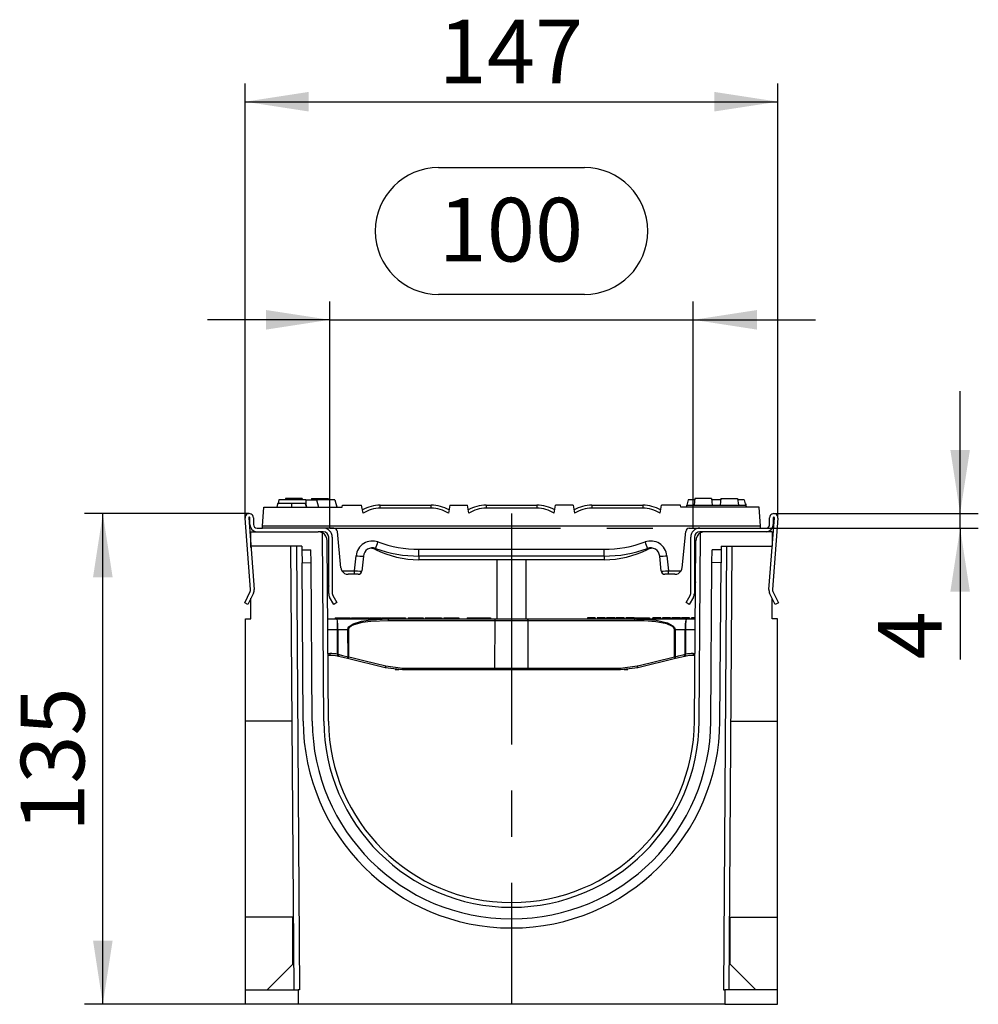
# Model space of a CAD drawing. Units: millimetres. Extents: x 35 to 2065, y 35 to 1450.
# Drawn here: x 1100 to 1364, y 544 to 815 of the extents above; entities that cross this region are included whole.
import ezdxf

# ---------------------------------------------------------------- set-up
doc = ezdxf.new("R2010")
doc.units = ezdxf.units.MM
doc.header["$LTSCALE"] = 5
doc.linetypes.add('CENTERX2', pattern=[20.32, 12.7, -2.54, 2.54, -2.54])
doc.layers.add('HAURATON_CENTERLINE', color=60, linetype='CENTERX2')
doc.layers.add('HAURATON_DIMENSIONING', color=1, linetype='Continuous')
doc.layers.add('HAURATON_PRODUCT_CONTOUR', color=7, linetype='Continuous', lineweight=25)
doc.styles.add('SLDTEXTSTYLE2', font='ARIAL.TTF', dxfattribs={"width": 0.948})
doc.dimstyles.new('SLDDIMSTYLE0', dxfattribs={"dimtxt": 17.5, "dimasz": 17.5, "dimexe": 0, "dimexo": 0.0625, "dimgap": 4.375, "dimtad": 1, "dimdec": 0, "dimrnd": 1e-09, "dimzin": 12, "dimdsep": 46, "dimtxsty": 'SLDTEXTSTYLE2', "dimsah": 1, "dimcen": 0.09, "dimadec": 0, "dimazin": 3, "dimtfac": 1, "dimtdec": 0, "dimtofl": 0, "dimtmove": 0, "dimatfit": 3, "dimfxl": 1, "dimfrac": 2, "dimtolj": 1, "dimtzin": 12, "dimarcsym": 0})
doc.dimstyles.new('SLDDIMSTYLE1', dxfattribs={"dimtxt": 17.5, "dimasz": 17.5, "dimexe": 0, "dimexo": 0.0625, "dimgap": 4.375, "dimtad": 1, "dimdec": 0, "dimrnd": 1e-09, "dimzin": 12, "dimdsep": 46, "dimtxsty": 'SLDTEXTSTYLE2', "dimsah": 1, "dimcen": 0.09, "dimadec": 0, "dimazin": 3, "dimtfac": 1, "dimtdec": 0, "dimtmove": 0, "dimatfit": 0, "dimfxl": 1, "dimfrac": 2, "dimtolj": 1, "dimtzin": 12, "dimarcsym": 0})

# ---------------------------------------------------------------- blocks, each defined once
blk = doc.blocks.new('_D_5')
at = {"layer": 'HAURATON_DIMENSIONING'}
for p, q in [((1215.06, 774.28), (1255.17, 774.28)), ((1185.12, 675.12), (1185.12, 737.42)), ((1255.17, 739.4), (1215.06, 739.4)), ((1285.12, 675.12), (1285.12, 737.42)), ((1185.12, 732.42), (1151.46, 732.42)), ((1185.12, 732.42), (1285.12, 732.42)), ((1285.12, 732.42), (1318.77, 732.42))]:
    blk.add_line(p, q, dxfattribs=at)
for centre, start, end in [((1215.06, 756.84), 90, 270), ((1255.17, 756.84), 270, 90)]:
    blk.add_arc(centre, 17.44, start, end, dxfattribs=at)
for points in [[(1185.12, 732.42), (1167.62, 735.11), (1167.62, 729.73)], [(1285.12, 732.42), (1302.62, 729.73), (1302.62, 735.11)]]:
    blk.add_solid(points, dxfattribs=at)
at = {"layer": 'HAURATON_DIMENSIONING', "insert": (1215.06, 765.97), "char_height": 17.5, "attachment_point": 1, "style": 'SLDTEXTSTYLE2'}
blk.add_mtext('100', dxfattribs=at)
blk = doc.blocks.new('_D_6')
at = {"layer": 'HAURATON_DIMENSIONING'}
for p, q in [((1161.82, 677.88), (1161.82, 797.42)), ((1308.41, 677.88), (1308.41, 797.42)), ((1161.82, 792.42), (1308.41, 792.42))]:
    blk.add_line(p, q, dxfattribs=at)
for points in [[(1161.82, 792.42), (1179.32, 789.73), (1179.32, 795.11)], [(1308.41, 792.42), (1290.91, 795.11), (1290.91, 789.73)]]:
    blk.add_solid(points, dxfattribs=at)
at = {"layer": 'HAURATON_DIMENSIONING', "insert": (1215.06, 814.98), "char_height": 17.5, "attachment_point": 1, "style": 'SLDTEXTSTYLE2'}
blk.add_mtext('147', dxfattribs=at)
blk = doc.blocks.new('_D_7')
at = {"layer": 'HAURATON_DIMENSIONING'}
for p, q in [((1162.97, 679.12), (1117.69, 679.12)), ((1122.69, 544.12), (1122.69, 679.12)), ((1161.93, 544.12), (1117.69, 544.12))]:
    blk.add_line(p, q, dxfattribs=at)
for points in [[(1122.69, 679.12), (1120, 661.62), (1125.38, 661.62)], [(1122.69, 544.12), (1125.38, 561.62), (1120, 561.62)]]:
    blk.add_solid(points, dxfattribs=at)
at = {"layer": 'HAURATON_DIMENSIONING', "insert": (1100.13, 591.57), "char_height": 17.5, "attachment_point": 1, "rotation": 90, "style": 'SLDTEXTSTYLE2'}
blk.add_mtext('135', dxfattribs=at)
blk = doc.blocks.new('_D_8')
at = {"layer": 'HAURATON_DIMENSIONING'}
for p, q in [((1358.52, 679.12), (1358.52, 712.78)), ((1307.27, 679.12), (1363.52, 679.12)), ((1358.52, 675.12), (1358.52, 679.12)), ((1305.12, 675.12), (1363.52, 675.12)), ((1358.52, 675.12), (1358.52, 638.99))]:
    blk.add_line(p, q, dxfattribs=at)
for points in [[(1358.52, 679.12), (1361.21, 696.62), (1355.83, 696.62)], [(1358.52, 675.12), (1355.83, 657.62), (1361.21, 657.62)]]:
    blk.add_solid(points, dxfattribs=at)
at = {"layer": 'HAURATON_DIMENSIONING', "insert": (1335.96, 638.99), "char_height": 17.5, "attachment_point": 1, "rotation": 90, "style": 'SLDTEXTSTYLE2'}
blk.add_mtext('4', dxfattribs=at)

msp = doc.modelspace()

# ---------------------------------------------------------------- linework, layer by layer
at = {"layer": 'HAURATON_CENTERLINE'}
for p, q in [((1235.12, 679.12), (1235.12, 544.12)), ((1185.12, 675.12), (1285.12, 675.12))]:
    msp.add_line(p, q, dxfattribs=at)
at = {"layer": 'HAURATON_PRODUCT_CONTOUR'}
for p, q in [((1171.15, 682.92), (1170.88, 681.92)), ((1178.52, 682.92), (1171.15, 682.92)), ((1172.91, 683.22), (1172.88, 682.92)), ((1177.52, 683.22), (1172.91, 683.22)), ((1177.52, 683.22), (1177.56, 682.92)), ((1178.52, 682.92), (1181.48, 682.92)), ((1178.52, 682.92), (1178.52, 681.68)), ((1180.11, 683.22), (1180.08, 682.92)), ((1180.11, 683.22), (1184.72, 683.22)), ((1181.48, 682.92), (1182.02, 680.92)), ((1186.48, 682.92), (1181.48, 682.92)), ((1184.72, 683.22), (1184.76, 682.92)), ((1186.48, 682.92), (1187.02, 680.92)), ((1283.75, 682.92), (1283.35, 681.42)), ((1285.48, 682.92), (1283.75, 682.92)), ((1285.51, 683.22), (1285.32, 681.42)), ((1290.12, 683.22), (1285.51, 683.22)), ((1290.12, 683.22), (1290.31, 681.42)), ((1292.68, 682.92), (1290.16, 682.92)), ((1292.71, 683.22), (1292.52, 681.42)), ((1292.71, 683.22), (1297.32, 683.22)), ((1297.32, 683.22), (1297.51, 681.42)), ((1299.08, 682.92), (1297.36, 682.92)), ((1299.08, 682.92), (1299.48, 681.42)), ((1166.65, 675.62), (1167.02, 680.92)), ((1167.02, 680.92), (1188.5, 680.92)), ((1174.56, 681.92), (1170.78, 681.92)), ((1175.68, 681.92), (1173.36, 681.92)), ((1178.35, 681.92), (1174.56, 681.92)), ((1186.88, 681.42), (1186.96, 681.42)), ((1186.96, 681.42), (1187.02, 680.92)), ((1188.5, 680.92), (1188.59, 681.42)), ((1188.59, 681.42), (1193.89, 681.42)), ((1194.26, 679.23), (1193.89, 681.42)), ((1199.02, 680.59), (1199.02, 681.42)), ((1199.02, 681.42), (1213.02, 681.42)), ((1213.02, 680.59), (1199.02, 680.59)), ((1213.02, 680.59), (1213.02, 681.42)), ((1218.14, 681.42), (1217.77, 679.23)), ((1218.14, 681.42), (1222.99, 681.42)), ((1223.36, 679.23), (1222.99, 681.42)), ((1228.12, 681.42), (1228.12, 680.59)), ((1228.12, 681.42), (1242.12, 681.42)), ((1242.12, 680.59), (1228.12, 680.59)), ((1242.12, 681.42), (1242.12, 680.59)), ((1246.87, 679.23), (1247.24, 681.42)), ((1252.09, 681.42), (1247.24, 681.42)), ((1252.09, 681.42), (1252.46, 679.23)), ((1257.22, 681.42), (1257.22, 680.59)), ((1257.22, 681.42), (1271.22, 681.42)), ((1271.22, 680.59), (1257.22, 680.59)), ((1271.22, 681.42), (1271.22, 680.59)), ((1275.97, 679.23), (1276.34, 681.42)), ((1281.64, 681.42), (1276.34, 681.42)), ((1281.73, 680.92), (1281.64, 681.42)), ((1303.21, 680.92), (1281.73, 680.92)), ((1283.27, 681.42), (1283.22, 680.92)), ((1283.27, 681.42), (1299.56, 681.42)), ((1299.56, 681.42), (1299.62, 680.92)), ((1303.58, 675.62), (1303.21, 680.92)), ((1163.31, 658.2), (1161.82, 677.88)), ((1162.82, 677.96), (1164.31, 658.27)), ((1163.12, 676.12), (1163.12, 677.97)), ((1164.12, 677.97), (1164.12, 676.12)), ((1305.92, 658.27), (1307.42, 677.96)), ((1306.12, 676.12), (1306.12, 677.97)), ((1308.41, 677.88), (1306.92, 658.2)), ((1307.12, 677.97), (1307.12, 676.12)), ((1165.12, 675.12), (1166.62, 675.12)), ((1166.62, 675.12), (1166.65, 675.62)), ((1186.21, 675.12), (1166.62, 675.12)), ((1303.58, 675.62), (1166.65, 675.62)), ((1284.02, 675.12), (1303.62, 675.12)), ((1303.62, 675.12), (1303.58, 675.62)), ((1303.62, 675.12), (1305.12, 675.12)), ((1163.43, 674.12), (1181.93, 674.12)), ((1163.43, 670.12), (1163.43, 674.12)), ((1183.32, 674.12), (1181.93, 674.12)), ((1183.48, 622.01), (1183.12, 673.82)), ((1184.82, 657.12), (1184.82, 672.62)), ((1185.82, 672.62), (1185.82, 657.12)), ((1188.19, 664.23), (1187.2, 674.22)), ((1282.04, 664.23), (1283.03, 674.22)), ((1284.42, 657.12), (1284.42, 672.62)), ((1285.42, 672.62), (1285.42, 657.12)), ((1286.75, 622.01), (1287.11, 673.82)), ((1288.3, 674.12), (1286.92, 674.12)), ((1306.8, 674.12), (1288.3, 674.12)), ((1306.8, 674.12), (1306.8, 670.12)), ((1177.44, 670.12), (1163.43, 670.12)), ((1163.43, 669.83), (1163.43, 670.12)), ((1175.3, 548.12), (1174.44, 670.12)), ((1175.94, 670.12), (1176.8, 548.12)), ((1177.44, 670.12), (1177.45, 669.1)), ((1177.45, 669.1), (1179.95, 669.12)), ((1177.45, 669.1), (1177.48, 665.6)), ((1179.98, 665.62), (1179.95, 669.12)), ((1184.78, 622.02), (1184.43, 671.64)), ((1209.65, 669.32), (1260.58, 669.32)), ((1209.65, 667.42), (1209.65, 669.32)), ((1260.58, 667.42), (1260.58, 669.32)), ((1285.45, 622.02), (1285.8, 671.64)), ((1290.26, 665.62), (1290.28, 669.12)), ((1292.78, 669.1), (1290.28, 669.12)), ((1292.78, 669.1), (1292.76, 665.6)), ((1292.79, 670.12), (1292.78, 669.1)), ((1292.79, 670.12), (1306.8, 670.12)), ((1294.29, 670.12), (1293.44, 548.12)), ((1294.94, 548.12), (1295.79, 670.12)), ((1306.8, 669.83), (1306.8, 670.12)), ((1191.96, 663.37), (1192.37, 667.51)), ((1194.36, 667.42), (1193.95, 663.32)), ((1260.58, 667.42), (1209.65, 667.42)), ((1209.65, 667.42), (1209.65, 666.42)), ((1260.58, 666.42), (1209.65, 666.42)), ((1231.12, 666.42), (1231.12, 650.12)), ((1239.12, 650.12), (1239.12, 666.42)), ((1260.58, 667.42), (1260.58, 666.42)), ((1276.28, 663.32), (1275.87, 667.42)), ((1277.86, 667.51), (1278.27, 663.37)), ((1177.48, 665.6), (1179.98, 665.62)), ((1177.78, 622.02), (1177.48, 665.6)), ((1180.28, 622.02), (1179.98, 665.62)), ((1289.95, 622.02), (1290.26, 665.62)), ((1292.76, 665.6), (1290.26, 665.62)), ((1292.45, 622.02), (1292.76, 665.6)), ((1184.82, 663.12), (1184.49, 663.12)), ((1188.48, 663.37), (1191.96, 663.37)), ((1191.96, 662.42), (1190.18, 662.42)), ((1191.96, 662.42), (1191.96, 663.37)), ((1192.96, 662.42), (1191.96, 662.42)), ((1278.27, 662.42), (1277.27, 662.42)), ((1278.27, 663.37), (1281.75, 663.37)), ((1278.27, 662.42), (1278.27, 663.37)), ((1280.05, 662.42), (1278.27, 662.42)), ((1285.42, 663.12), (1285.74, 663.12)), ((1184.51, 660.35), (1184.82, 659.12)), ((1285.72, 660.35), (1285.42, 659.12)), ((1161.71, 654.55), (1163.22, 657.69)), ((1164.12, 657.26), (1162.61, 654.12)), ((1163.43, 650.12), (1163.43, 655.83)), ((1186.24, 654.12), (1185.08, 656.12)), ((1185.95, 656.62), (1187.1, 654.62)), ((1283.13, 654.62), (1284.28, 656.62)), ((1285.15, 656.12), (1283.99, 654.12)), ((1307.62, 654.12), (1306.11, 657.26)), ((1306.8, 650.12), (1306.8, 655.83)), ((1307.01, 657.69), (1308.52, 654.55)), ((1162.61, 654.12), (1161.71, 654.55)), ((1187.1, 654.62), (1186.24, 654.12)), ((1283.99, 654.12), (1283.13, 654.62)), ((1308.52, 654.55), (1307.62, 654.12)), ((1161.93, 621.99), (1161.93, 650.12)), ((1161.93, 650.12), (1163.43, 650.12)), ((1184.58, 650.12), (1187.12, 650.12)), ((1186.58, 650.42), (1186.58, 650.12)), ((1186.58, 650.42), (1188.46, 650.42)), ((1187.12, 650.12), (1201.19, 650.12)), ((1188.46, 650.42), (1188.46, 650.12)), ((1188.46, 650.42), (1190.7, 650.42)), ((1190.7, 650.42), (1190.7, 650.12)), ((1191.12, 650.46), (1191.12, 650.12)), ((1191.12, 650.42), (1193.5, 650.42)), ((1193.5, 650.42), (1193.5, 650.12)), ((1193.5, 650.42), (1195.89, 650.42)), ((1195.89, 650.12), (1195.89, 650.46)), ((1196.08, 650.42), (1196.08, 650.12)), ((1196.08, 650.42), (1197.33, 650.42)), ((1197.33, 650.42), (1197.33, 650.12)), ((1197.33, 650.42), (1198.52, 650.42)), ((1198.52, 650.42), (1198.52, 650.12)), ((1198.52, 650.42), (1199.36, 650.42)), ((1199.36, 650.42), (1199.36, 650.12)), ((1199.53, 650.42), (1199.53, 650.12)), ((1199.53, 650.42), (1201.38, 650.42)), ((1201.19, 650.12), (1230.73, 650.12)), ((1201.38, 650.42), (1201.38, 650.12)), ((1201.38, 650.42), (1205.92, 650.42)), ((1205.92, 650.42), (1205.92, 650.12)), ((1206.68, 650.42), (1207.87, 650.42)), ((1206.68, 650.42), (1206.68, 650.12)), ((1207.87, 650.42), (1207.87, 650.12)), ((1207.87, 650.42), (1208.83, 650.42)), ((1208.83, 650.42), (1208.83, 650.12)), ((1208.83, 650.42), (1209.61, 650.42)), ((1209.61, 650.42), (1210.79, 650.42)), ((1209.61, 650.42), (1209.61, 650.12)), ((1210.79, 650.42), (1210.79, 650.12)), ((1211.37, 650.42), (1211.37, 650.12)), ((1211.37, 650.42), (1213.22, 650.42)), ((1213.22, 650.42), (1213.22, 650.12)), ((1213.22, 650.42), (1215.66, 650.42)), ((1215.66, 650.42), (1215.66, 650.12)), ((1215.83, 650.42), (1215.96, 650.42)), ((1215.96, 650.42), (1215.96, 650.12)), ((1216.47, 650.42), (1216.47, 650.12)), ((1216.47, 650.42), (1218.35, 650.42)), ((1218.35, 650.42), (1218.35, 650.12)), ((1218.35, 650.42), (1219.4, 650.42)), ((1219.4, 650.42), (1219.4, 650.12)), ((1219.4, 650.42), (1220.58, 650.42)), ((1220.58, 650.42), (1220.58, 650.12)), ((1222.92, 650.42), (1222.92, 650.12)), ((1222.92, 650.42), (1229.32, 650.42)), ((1224.43, 650.46), (1224.43, 650.42)), ((1224.43, 650.46), (1224.43, 650.42)), ((1227.81, 650.42), (1227.81, 650.46)), ((1227.81, 650.42), (1227.81, 650.46)), ((1229.32, 650.42), (1229.32, 650.12)), ((1230.73, 650.12), (1239.5, 650.12)), ((1239.5, 650.12), (1269.04, 650.12)), ((1255.97, 650.42), (1255.97, 650.12)), ((1257.05, 650.42), (1255.97, 650.42)), ((1257.05, 650.42), (1257.05, 650.12)), ((1258.17, 650.42), (1257.05, 650.42)), ((1258.17, 650.42), (1258.17, 650.12)), ((1258.66, 650.42), (1258.66, 650.12)), ((1259.75, 650.42), (1258.66, 650.42)), ((1259.75, 650.42), (1259.75, 650.12)), ((1260.86, 650.42), (1259.75, 650.42)), ((1260.86, 650.42), (1260.86, 650.12)), ((1261.22, 650.42), (1261.22, 650.12)), ((1262.43, 650.42), (1261.22, 650.42)), ((1262.43, 650.42), (1262.43, 650.12)), ((1263.6, 650.42), (1262.43, 650.42)), ((1263.6, 650.42), (1263.6, 650.12)), ((1263.91, 650.42), (1263.91, 650.12)), ((1266.06, 650.42), (1263.91, 650.42)), ((1266.06, 650.42), (1266.06, 650.12)), ((1266.6, 650.42), (1266.6, 650.12)), ((1267.01, 650.42), (1266.6, 650.42)), ((1267.01, 650.42), (1267.01, 650.12)), ((1267.07, 650.42), (1267.01, 650.42)), ((1267.07, 650.42), (1267.07, 650.12)), ((1268.98, 650.42), (1267.07, 650.42)), ((1268.98, 650.42), (1268.98, 650.12)), ((1269.04, 650.12), (1269.54, 650.11)), ((1269.04, 650.12), (1283.11, 650.12)), ((1269.12, 650.42), (1269.12, 650.12)), ((1269.12, 650.42), (1270.12, 650.42)), ((1270.12, 650.42), (1270.12, 650.12)), ((1270.12, 650.42), (1273.05, 650.42)), ((1273.05, 650.42), (1273.05, 650.12)), ((1273.88, 650.42), (1273.88, 650.12)), ((1274.01, 650.42), (1274.01, 650.12)), ((1275.45, 650.42), (1274.01, 650.42)), ((1275.45, 650.42), (1275.45, 650.12)), ((1275.81, 650.42), (1275.45, 650.42)), ((1275.81, 650.42), (1275.81, 650.12)), ((1275.85, 650.42), (1275.85, 650.12)), ((1276.17, 650.42), (1275.85, 650.42)), ((1276.17, 650.42), (1276.17, 650.12)), ((1276.66, 650.42), (1276.66, 650.12)), ((1277.75, 650.42), (1276.66, 650.42)), ((1277.75, 650.42), (1277.75, 650.12)), ((1278.86, 650.42), (1277.75, 650.42)), ((1278.86, 650.42), (1278.86, 650.12)), ((1279.22, 650.42), (1279.22, 650.12)), ((1280.43, 650.42), (1279.22, 650.42)), ((1280.43, 650.42), (1280.43, 650.12)), ((1281.6, 650.42), (1280.43, 650.42)), ((1281.6, 650.42), (1281.6, 650.12)), ((1281.91, 650.42), (1281.91, 650.12)), ((1284.06, 650.42), (1281.91, 650.42)), ((1283.11, 650.12), (1285.65, 650.12)), ((1284.06, 650.42), (1284.06, 650.12)), ((1284.6, 650.42), (1284.6, 650.12)), ((1285.01, 650.42), (1284.6, 650.42)), ((1285.07, 650.42), (1285.01, 650.42)), ((1285.01, 650.42), (1285.01, 650.12)), ((1285.07, 650.42), (1285.07, 650.12)), ((1285.65, 650.42), (1285.07, 650.42)), ((1308.3, 650.12), (1306.8, 650.12)), ((1308.3, 621.99), (1308.3, 650.12)), ((1230.57, 649.63), (1201.28, 649.63)), ((1230.5, 636.63), (1230.57, 649.63)), ((1239.66, 649.63), (1230.57, 649.63)), ((1239.73, 636.63), (1239.66, 649.63)), ((1268.96, 649.63), (1239.66, 649.63)), ((1187.27, 647.17), (1184.6, 647.17)), ((1190.11, 647.17), (1187.32, 647.17)), ((1190.14, 639.72), (1190.11, 647.17)), ((1190.24, 647.17), (1190.27, 639.72)), ((1279.96, 639.72), (1279.99, 647.17)), ((1280.12, 647.17), (1280.09, 639.72)), ((1282.91, 647.17), (1280.12, 647.17)), ((1285.63, 647.17), (1282.97, 647.17)), ((1184.65, 640.63), (1185.12, 640.63)), ((1185.12, 640.12), (1184.65, 640.12)), ((1185.12, 640.63), (1185.12, 640.12)), ((1187.49, 639.84), (1187.17, 639.91)), ((1187.33, 640.41), (1187.66, 640.33)), ((1189.98, 639.23), (1187.49, 639.84)), ((1200.37, 636.69), (1189.98, 639.23)), ((1280.26, 639.23), (1269.86, 636.69)), ((1282.75, 639.84), (1280.26, 639.23)), ((1282.57, 640.33), (1282.9, 640.41)), ((1283.06, 639.91), (1282.75, 639.84)), ((1285.12, 640.63), (1285.12, 640.12)), ((1285.12, 640.63), (1285.58, 640.63)), ((1285.58, 640.12), (1285.12, 640.12)), ((1205.12, 636.12), (1200.37, 636.69)), ((1200.58, 637.19), (1205.17, 636.63)), ((1205.17, 636.63), (1230.5, 636.63)), ((1230.5, 636.63), (1239.73, 636.63)), ((1239.73, 636.63), (1265.07, 636.63)), ((1265.07, 636.63), (1269.65, 637.19)), ((1269.86, 636.69), (1265.12, 636.12)), ((1230.66, 636.12), (1205.12, 636.12)), ((1239.57, 636.12), (1230.66, 636.12)), ((1265.12, 636.12), (1239.57, 636.12)), ((1161.93, 568.12), (1161.93, 621.99)), ((1174.78, 621.99), (1161.93, 621.99)), ((1295.45, 621.99), (1308.3, 621.99)), ((1308.3, 568.12), (1308.3, 621.99)), ((1235.2, 572.12), (1235.03, 572.12)), ((1235.2, 570.82), (1235.03, 570.82)), ((1175.16, 568.12), (1161.93, 568.12)), ((1161.93, 548.12), (1161.93, 568.12)), ((1174.93, 555.12), (1174.93, 568.12)), ((1235, 567.62), (1235.23, 567.62)), ((1295.08, 568.12), (1308.3, 568.12)), ((1295.3, 555.12), (1295.3, 568.12)), ((1308.3, 548.12), (1308.3, 568.12)), ((1234.98, 565.12), (1235.25, 565.12)), ((1167.93, 548.12), (1174.93, 555.12)), ((1302.3, 548.12), (1295.3, 555.12)), ((1161.93, 544.12), (1161.93, 548.12)), ((1161.93, 548.12), (1176.41, 548.12)), ((1176.41, 548.12), (1176.41, 544.12)), ((1176.8, 548.12), (1176.41, 548.12)), ((1293.44, 548.12), (1293.82, 548.12)), ((1293.82, 548.12), (1293.82, 544.12)), ((1308.3, 548.12), (1293.82, 548.12)), ((1308.3, 544.12), (1308.3, 548.12)), ((1176.41, 544.12), (1161.93, 544.12)), ((1293.82, 544.12), (1176.41, 544.12)), ((1293.82, 544.12), (1308.3, 544.12))]:
    msp.add_line(p, q, dxfattribs=at)
at = {"layer": 'HAURATON_PRODUCT_CONTOUR', "flags": 128}
for points in [[(1170.78, 681.92), (1170.7, 681.62), (1170.62, 681.32), (1170.51, 680.92)], [(1174.56, 681.92), (1174.56, 681.62), (1174.56, 681.32), (1174.56, 680.92)], [(1178.35, 681.92), (1178.43, 681.62), (1178.51, 681.32), (1178.62, 680.92)], [(1178.45, 681.92), (1178.53, 681.62), (1178.61, 681.32), (1178.72, 680.92)], [(1299.45, 681.92), (1299.53, 681.62), (1299.61, 681.32), (1299.72, 680.92)], [(1190.11, 647.17), (1190.13, 647.35), (1190.22, 647.65), (1190.4, 647.94), (1191, 648.46), (1191.59, 648.8), (1193.85, 649.53), (1196.3, 649.91), (1201.19, 650.12)], [(1230.57, 649.63), (1230.58, 649.73), (1230.59, 649.82), (1230.6, 649.9), (1230.62, 649.98), (1230.65, 650.04), (1230.67, 650.08), (1230.7, 650.11), (1230.73, 650.12)], [(1239.66, 649.63), (1239.66, 649.73), (1239.65, 649.82), (1239.63, 649.9), (1239.61, 649.98), (1239.59, 650.04), (1239.56, 650.08), (1239.53, 650.11), (1239.5, 650.12)], [(1269.54, 650.11), (1271.72, 650.07), (1274.89, 649.79), (1278, 649.07), (1279.51, 648.26), (1279.92, 647.81), (1280.07, 647.48), (1280.12, 647.17)], [(1201.28, 649.63), (1196.42, 649.45), (1194.04, 649.15), (1191.72, 648.53), (1191.12, 648.25), (1190.53, 647.81), (1190.35, 647.57), (1190.25, 647.32), (1190.24, 647.17)], [(1279.99, 647.17), (1279.95, 647.43), (1279.79, 647.71), (1279.38, 648.08), (1277.87, 648.75), (1274.82, 649.35), (1271.61, 649.58), (1268.96, 649.63)], [(1187.27, 640.41), (1187.27, 643.12), (1187.27, 647.17)], [(1187.32, 647.17), (1187.32, 645.12), (1187.33, 640.41)], [(1282.9, 640.41), (1282.9, 641.12), (1282.91, 647.17)], [(1282.97, 647.17), (1282.96, 643.12), (1282.96, 640.41)], [(1187.66, 640.33), (1188.63, 640.09), (1190.14, 639.72)], [(1190.27, 639.72), (1190.24, 639.62), (1190.21, 639.53), (1190.18, 639.44), (1190.14, 639.36), (1190.09, 639.3), (1190.05, 639.26), (1190.01, 639.23), (1189.98, 639.23)], [(1190.27, 639.72), (1191.19, 639.5), (1194.9, 638.58), (1200.58, 637.19)], [(1269.65, 637.19), (1270.61, 637.42), (1274.4, 638.36), (1279.96, 639.72)], [(1279.96, 639.72), (1279.99, 639.62), (1280.02, 639.53), (1280.06, 639.44), (1280.1, 639.36), (1280.14, 639.3), (1280.18, 639.26), (1280.22, 639.23), (1280.26, 639.23)], [(1280.09, 639.72), (1281.06, 639.96), (1282.57, 640.33)], [(1230.5, 636.63), (1230.5, 636.53), (1230.51, 636.44), (1230.53, 636.35), (1230.55, 636.27), (1230.57, 636.21), (1230.6, 636.16), (1230.63, 636.13), (1230.66, 636.12)], [(1239.73, 636.63), (1239.73, 636.53), (1239.72, 636.44), (1239.71, 636.35), (1239.69, 636.27), (1239.66, 636.21), (1239.63, 636.16), (1239.6, 636.13), (1239.57, 636.12)]]:
    msp.add_lwpolyline(points, dxfattribs=at)
at = {"layer": 'HAURATON_PRODUCT_CONTOUR'}
for centre, radius, start, end in [((1199.02, 671.42), 10, 90, 119.3862), ((1199.02, 671.59), 9, 90, 121.876), ((1213.02, 671.42), 10, 60.6138, 90), ((1213.02, 671.59), 9, 58.124, 90), ((1228.12, 671.42), 10, 90, 119.3862), ((1228.12, 671.59), 9, 90, 121.876), ((1242.12, 671.42), 10, 60.6138, 90), ((1242.12, 671.59), 9, 58.124, 90), ((1257.22, 671.42), 10, 90, 119.3862), ((1257.22, 671.59), 9, 90, 121.876), ((1271.22, 671.42), 10, 60.6138, 90), ((1271.22, 671.59), 9, 58.124, 90), ((1162.97, 677.97), 1.15, 0, 184.3392), ((1162.97, 677.97), 0.15, 0, 184.3392), ((1307.27, 677.97), 1.15, 355.6608, 180), ((1307.27, 677.97), 0.15, 355.6608, 180), ((1165.12, 676.12), 2, 180, 270), ((1165.12, 676.12), 1, 180, 270), ((1183.32, 672.62), 2.5, 360, 90), ((1186.21, 674.12), 1, 5.6212, 90), ((1284.02, 674.12), 1, 90, 174.3788), ((1286.92, 672.62), 2.5, 90, 180), ((1305.12, 676.12), 2, 270, 0), ((1305.12, 676.12), 1, 270, 0), ((1181.93, 671.62), 2.5, 61.7146, 90), ((1181.93, 671.62), 2.5, 0.4, 61.7146), ((1183.32, 672.62), 1.5, 360, 90), ((1286.92, 672.62), 1.5, 90, 180), ((1288.3, 671.62), 2.5, 118.2854, 179.6), ((1288.3, 671.62), 2.5, 90, 118.2854), ((1196.85, 667.07), 4.5, 70.0286, 174.3788), ((1196.85, 667.18), 2.5, 70.0286, 174.3788), ((1177.87, 670.08), 18.85, 358.2616, 358.7653), ((1196.66, 667.2), 2.31, 63.2777, 88.8127), ((1173.67, 679.79), 26.13, 336.8659, 341.0373), ((1209.65, 702.42), 35, 250.0286, 270), ((1196.72, 670.02), 1.24, 322.2232, 333.9975), ((1209.65, 693.01), 26.58, 243.2777, 270), ((1209.65, 702.32), 33, 250.0286, 270), ((1260.58, 702.32), 33, 270, 289.9714), ((1260.58, 702.42), 35, 270, 289.9714), ((1260.58, 693.01), 26.58, 270, 296.7223), ((1273.39, 667.07), 4.5, 5.6212, 109.9714), ((1296.56, 679.79), 26.13, 198.9627, 203.1341), ((1273.52, 670.02), 1.24, 206.0025, 217.7768), ((1273.39, 667.18), 2.5, 5.6212, 109.9714), ((1273.57, 667.2), 2.31, 91.1873, 116.7223), ((1292.36, 670.08), 18.85, 181.2347, 181.7384), ((1193.8, 677.03), 9.62, 261.4344, 273.3169), ((1276.43, 677.03), 9.62, 266.6831, 278.5656), ((1190.18, 664.42), 2, 185.6212, 211.7469), ((1280.05, 664.42), 2, 328.2531, 354.3788), ((1190.18, 664.42), 2, 211.7469, 270), ((1192.96, 663.42), 1, 270, 354.3788), ((1277.27, 663.42), 1, 185.6212, 270), ((1280.05, 664.42), 2, 270, 328.2531), ((1162.32, 658.12), 1, 334.3392, 4.3392), ((1162.32, 658.12), 2, 334.3392, 4.3392), ((1307.92, 658.12), 2, 175.6608, 205.6608), ((1307.92, 658.12), 1, 175.6608, 205.6608), ((1186.82, 657.12), 2, 180, 210), ((1186.82, 657.12), 1, 180, 210), ((1283.42, 657.12), 1, 330, 360), ((1283.42, 657.12), 2, 330, 360), ((1177.36, 647.98), 9.99, 355.3991, 12.4007), ((1173.43, 647.98), 13.86, 356.676, 8.8965), ((1200.47, 649.75), 0.815, 351.6795, 27.2722), ((1269.76, 649.75), 0.815, 152.7278, 188.3205), ((1292.87, 647.98), 9.99, 167.5993, 184.6009), ((1296.81, 647.98), 13.86, 171.1035, 183.324), ((1187.29, 618.69), 28.48, 89.9422, 90.0578), ((1190.17, 620.31), 26.86, 89.8632, 90.1368), ((1280.06, 620.31), 26.86, 89.8632, 90.1368), ((1282.94, 618.69), 28.48, 89.9422, 90.0578), ((1185.12, 630.13), 10.5, 78.1514, 90), ((1185.12, 630.12), 10, 78.1514, 90), ((1222.16, 632.95), 35.68, 167.945, 168.7616), ((1186.08, 640.53), 1.26, 330.1478, 354.1968), ((1187.3, 611.93), 28.48, 89.9421, 90.0579), ((1186.37, 640.51), 1.31, 328.957, 352.1341), ((1188.57, 639.97), 1.59, 332.1595, 351.075), ((1190.2, 612.87), 26.86, 89.863, 90.137), ((1280.03, 612.87), 26.86, 89.863, 90.137), ((1281.66, 639.97), 1.59, 188.925, 207.8405), ((1283.86, 640.51), 1.31, 187.8659, 211.043), ((1284.15, 640.53), 1.26, 185.8032, 209.8522), ((1282.93, 611.93), 28.48, 89.9421, 90.0579), ((1285.12, 630.13), 10.5, 90, 101.8486), ((1248.07, 632.95), 35.68, 11.2384, 12.055), ((1285.12, 630.12), 10, 90, 101.8486), ((1199.71, 637.26), 0.877, 319.5379, 355.1036), ((1203.84, 636.5), 1.33, 343.3171, 5.507), ((1266.39, 636.5), 1.33, 174.493, 196.6829), ((1270.52, 637.26), 0.877, 184.8964, 220.4621), ((1205.12, 656.12), 20, 264.2925, 266.8629), ((1204.05, 636.65), 0.5, 227.1837, 266.8629), ((1266.18, 636.65), 0.5, 273.1371, 313.9108), ((1265.12, 656.12), 20, 273.1371, 275.7075), ((1235.03, 622.37), 57.25, 180.3546, 269.9546), ((1235.03, 622.37), 54.75, 180.3708, 269.9708), ((1235.03, 622.37), 51.55, 180.4, 270), ((1235.03, 622.37), 50.25, 180.4, 270), ((1235.2, 622.37), 50.25, 270, 359.6), ((1235.2, 622.37), 51.55, 270, 359.6), ((1235.2, 622.37), 54.75, 270.0292, 359.6292), ((1235.2, 622.37), 57.25, 270.0454, 359.6454)]:
    msp.add_arc(centre, radius, start, end, dxfattribs=at)
for centre, major_axis, start_param, end_param in [((1191.95, 663.42), (2, -0.1), 4.716236, 6.281906), ((1278.28, 663.42), (2, 0.1), 3.142872, 4.708542)]:
    msp.add_ellipse(centre, major_axis=major_axis, ratio=0.02598, start_param=start_param, end_param=end_param, dxfattribs=at)

# ---------------------------------------------------------------- dimensions: what is measured, and where the dimension line sits
at = {"layer": 'HAURATON_DIMENSIONING'}
for base, p1, p2, angle, dimstyle, picture, middle in [((1308.41, 792.42), (1161.82, 677.88), (1308.41, 677.88), 0, 'SLDDIMSTYLE0', '_D_6', (1235.12, 792.42)), ((1358.52, 679.12), (1305.12, 675.12), (1307.27, 679.12), 90, 'SLDDIMSTYLE1', '_D_8', (1358.52, 645.67)), ((1122.69, 679.12), (1161.93, 544.12), (1162.97, 679.12), 90, 'SLDDIMSTYLE0', '_D_7', (1122.69, 611.62))]:
    dim = msp.add_linear_dim(base=base, p1=p1, p2=p2, angle=angle, dimstyle=dimstyle, dxfattribs=at)
    dim.commit()
    dim.dimension.update_dxf_attribs({"geometry": picture, "text_midpoint": middle, "dimtype": 160})
dim = msp.add_linear_dim(base=(1285.12, 732.42), p1=(1185.12, 675.12), p2=(1285.12, 675.12), dimstyle='SLDDIMSTYLE1', dxfattribs=at)
dim.commit()
dim.dimension.update_dxf_attribs({"geometry": '_D_5', "text_midpoint": (1235.12, 732.42), "dimtype": 160})

doc.saveas('drawing.dxf')
